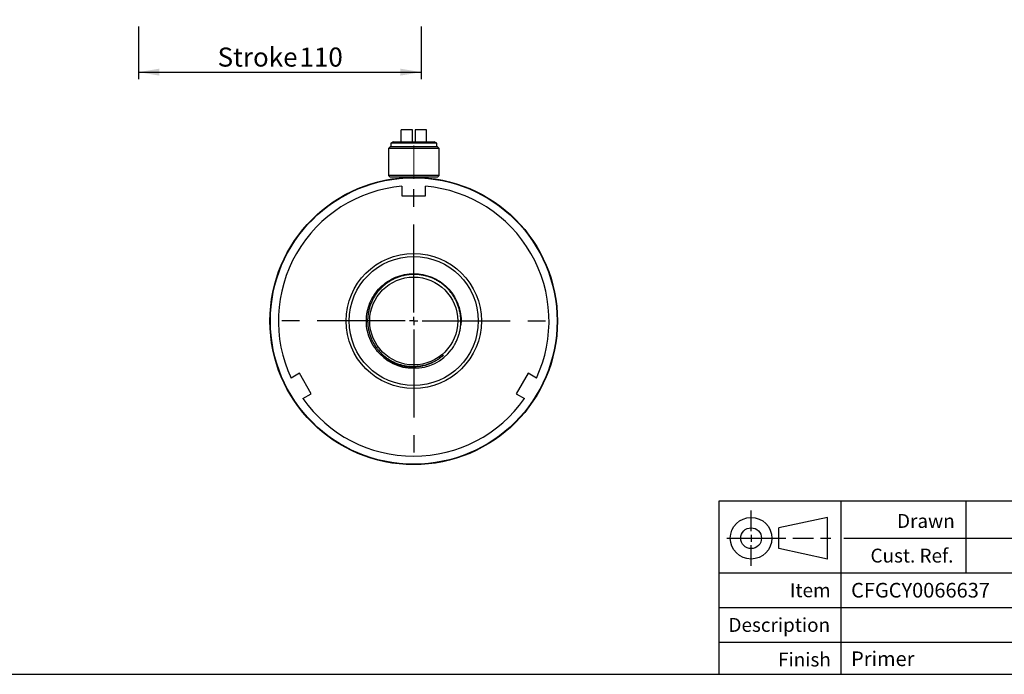
# Model space of a CAD drawing. Units: millimetres. Extents: x 6 to 416, y 5 to 292.
# Drawn here: x 195 to 337, y 5 to 99 of the extents above; entities that cross this region are included whole.
import ezdxf

# ---------------------------------------------------------------- set-up
doc = ezdxf.new("R2010")
doc.units = ezdxf.units.MM
doc.linetypes.add('CENTERX2', pattern=[20.32, 12.7, -2.54, 2.54, -2.54])
for name, color, linetype in [('CENTER', 5, 'CENTERX2'), ('DIM', 104, 'Continuous'), ('SLD-0', 179, 'Continuous')]:
    doc.layers.add(name, color=color, linetype=linetype)
doc.styles.add('SLDTEXTSTYLE0', font='TXT', dxfattribs={"width": 0.821468})
doc.styles.add('SLDTEXTSTYLE6', font='TXT', dxfattribs={"width": 0.75})
doc.dimstyles.new('SLDDIMSTYLE0', dxfattribs={"dimtxt": 2.75, "dimasz": 3, "dimexe": 0, "dimexo": 0.0625, "dimgap": 0.6875, "dimtad": 1, "dimlfac": 2.7, "dimrnd": 1e-09, "dimzin": 12, "dimdsep": 46, "dimtxsty": 'SLDTEXTSTYLE6', "dimsah": 1, "dimcen": 0.09, "dimadec": 0, "dimazin": 3, "dimtfac": 1, "dimtofl": 0, "dimtmove": 0, "dimatfit": 3, "dimfxl": 0, "dimfrac": 2, "dimtolj": 1, "dimtzin": 12, "dimarcsym": 0})

# ---------------------------------------------------------------- blocks, each defined once
blk = doc.blocks.new('SW_NOTE_0_29')
at = {"color": 0, "linetype": 'Continuous', "lineweight": 0, "insert": (9.93, 2.58), "char_height": 2, "attachment_point": 3, "style": 'SLDTEXTSTYLE0'}
blk.add_mtext('Weight', dxfattribs=at)
blk = doc.blocks.new('SW_NOTE_0_31')
at = {"color": 0, "linetype": 'Continuous', "lineweight": 0, "insert": (12.94, 2.58), "char_height": 2, "attachment_point": 3, "style": 'SLDTEXTSTYLE0'}
blk.add_mtext('Cust. Ref.', dxfattribs=at)
blk = doc.blocks.new('SW_NOTE_0_32')
at = {"color": 0, "linetype": 'Continuous', "lineweight": 0, "insert": (9.1, 2.58), "char_height": 2, "attachment_point": 3, "style": 'SLDTEXTSTYLE0'}
blk.add_mtext('Drawn', dxfattribs=at)
blk = doc.blocks.new('SW_NOTE_0_33')
at = {"color": 0, "linetype": 'Continuous', "lineweight": 0, "insert": (15.68, 2.58), "char_height": 2, "attachment_point": 3, "style": 'SLDTEXTSTYLE0'}
blk.add_mtext('Description', dxfattribs=at)
blk = doc.blocks.new('SW_NOTE_0_34')
at = {"color": 0, "linetype": 'Continuous', "lineweight": 0, "insert": (6.23, 2.58), "char_height": 2, "attachment_point": 3, "style": 'SLDTEXTSTYLE0'}
blk.add_mtext('Item', dxfattribs=at)
blk = doc.blocks.new('SW_NOTE_0_35')
at = {"color": 0, "linetype": 'Continuous', "lineweight": 0, "insert": (14.51, 2.58), "char_height": 2, "attachment_point": 3, "style": 'SLDTEXTSTYLE0'}
blk.add_mtext('Reference', dxfattribs=at)
blk = doc.blocks.new('SW_NOTE_0_36')
at = {"color": 0, "linetype": 'Continuous', "lineweight": 0, "insert": (7.26, 2.58), "char_height": 2, "attachment_point": 3, "style": 'SLDTEXTSTYLE0'}
blk.add_mtext('Finish', dxfattribs=at)
blk = doc.blocks.new('TITLEBLK')
at = {"linetype": 'Continuous'}
for color, points in [(242, [(90.41, 6.7), (90.41, 7.22), (82.65, 7.22), (82.65, 6.7)]), (242, [(85.42, 4.86), (85.42, 6.26), (82.65, 6.26), (82.65, 4.86)]), (242, [(85.45, 4.86), (88.3, 4.86), (90.31, 6.26), (87.16, 6.26)]), (179, [(97.01, 2.99), (95, 4.68), (96.79, 6.29), (95.41, 6.29), (94.14, 5.08), (93.66, 5.08), (93.66, 6.29), (92.65, 6.29), (92.65, 2.99), (93.66, 2.99), (93.66, 4.25), (94.11, 4.25), (95.57, 2.99)]), (179, [(106.87, 2.99), (107.84, 2.99), (107.84, 5.37), (109.17, 2.99), (109.94, 2.99), (111.3, 5.39), (111.3, 2.99), (112.28, 2.99), (112.28, 6.29), (110.71, 6.29), (109.57, 4.17), (108.42, 6.29), (106.87, 6.29)]), (242, [(85.42, 3.02), (85.42, 4.42), (82.65, 4.42), (82.65, 3.02)]), (242, [(90.31, 3.02), (88.3, 4.42), (85.46, 4.42), (87.17, 3.02)]), (242, [(90.41, 2.05), (90.41, 2.58), (82.65, 2.58), (82.65, 2.05)])]:
    blk.add_hatch(color=color, dxfattribs=at).paths.add_polyline_path(points, flags=0)
h = blk.add_hatch(color=179, dxfattribs=at)
h.paths.add_polyline_path([(101.26, 4.77), (101.28, 4.96), (101.29, 5.18), (101.29, 5.25), (101.28, 5.46), (101.27, 5.64), (101.24, 5.77), (101.22, 5.81), (101.14, 5.96), (101.01, 6.09), (100.89, 6.18), (100.72, 6.25), (100.65, 6.26), (100.48, 6.28), (100.28, 6.29), (97.25, 6.29), (97.25, 2.99), (98.26, 2.99), (98.26, 3.84), (99.8, 3.84), (99.9, 3.84), (100.09, 3.81), (100.2, 3.74), (100.24, 3.64), (100.26, 3.47), (100.27, 3.23), (100.27, 3.16), (100.26, 2.99), (101.28, 2.99), (101.28, 3.27), (101.27, 3.5), (101.27, 3.68), (101.25, 3.81), (101.23, 3.91), (101.15, 4.06), (101.08, 4.14), (100.93, 4.22), (100.7, 4.29), (100.75, 4.3), (100.94, 4.37), (101.09, 4.46), (101.19, 4.57), (101.22, 4.63)], flags=0)
h.paths.add_polyline_path([(99.84, 4.67), (98.26, 4.67), (98.26, 5.48), (99.84, 5.48), (99.89, 5.48), (100.09, 5.46), (100.22, 5.4), (100.29, 5.27), (100.31, 5.07), (100.29, 4.88), (100.21, 4.74), (100.05, 4.69)], flags=0)
h = blk.add_hatch(color=179, dxfattribs=at)
h.paths.add_polyline_path([(105.4, 2.99), (106.53, 2.99), (104.72, 6.29), (103.4, 6.29), (101.62, 2.99), (102.74, 2.99), (103.03, 3.58), (105.08, 3.58)], flags=0)
h.paths.add_polyline_path([(104.05, 5.53), (104.71, 4.28), (103.4, 4.28)], flags=0)
h = blk.add_hatch(color=179, dxfattribs=at)
h.paths.add_polyline_path([(116.85, 4.44), (116.89, 4.62), (116.91, 4.82), (116.92, 5.03), (116.92, 5.26), (116.89, 5.46), (116.85, 5.64), (116.8, 5.79), (116.73, 5.92), (116.64, 6.02), (116.63, 6.03), (116.52, 6.11), (116.39, 6.18), (116.23, 6.23), (116.05, 6.26), (115.85, 6.28), (115.62, 6.29), (112.97, 6.29), (112.97, 2.99), (113.98, 2.99), (113.98, 3.82), (115.95, 3.82), (116.12, 3.83), (116.3, 3.87), (116.45, 3.93), (116.59, 4.02), (116.62, 4.05), (116.71, 4.16), (116.79, 4.29)], flags=0)
h.paths.add_polyline_path([(115.46, 4.63), (113.98, 4.63), (113.98, 5.46), (115.44, 5.46), (115.46, 5.46), (115.66, 5.44), (115.79, 5.37), (115.86, 5.24), (115.88, 5.03), (115.86, 4.84), (115.8, 4.71), (115.67, 4.65)], flags=0)
for p, q in [((17.65, 0), (17.65, 25)), ((35.65, 14.64), (35.65, 25)), ((79.65, 0), (79.65, 25)), ((97.65, 9.64), (97.65, 25)), ((4.67, 20.64), (4.67, 23.64)), ((15.65, 22.64), (8.65, 21.14)), ((15.65, 16.64), (15.65, 22.64)), ((4.67, 20.14), (4.67, 19.14)), ((8.65, 18.14), (8.65, 21.14)), ((1.15, 19.64), (9.65, 19.64)), ((4.67, 15.64), (4.67, 18.64)), ((10.65, 19.64), (13.65, 19.64)), ((14.65, 19.64), (16.15, 19.64)), ((18, 19.64), (120, 19.64)), ((15.65, 16.64), (8.65, 18.14)), ((0, 14.64), (120, 14.64)), ((0, 9.64), (120, 9.64)), ((82.65, 7.22), (82.65, 6.7)), ((90.41, 7.22), (82.65, 7.22)), ((90.41, 6.7), (90.41, 7.22)), ((82.65, 6.7), (90.41, 6.7)), ((82.65, 6.26), (82.65, 4.86)), ((85.42, 6.26), (82.65, 6.26)), ((85.42, 4.86), (85.42, 6.26)), ((87.16, 6.26), (85.45, 4.86)), ((90.31, 6.26), (87.16, 6.26)), ((88.3, 4.86), (90.31, 6.26)), ((93.66, 6.29), (92.65, 6.29)), ((92.65, 6.29), (92.65, 2.99)), ((93.66, 5.08), (93.66, 6.29)), ((95.41, 6.29), (94.14, 5.08)), ((95, 4.68), (96.79, 6.29)), ((96.79, 6.29), (95.41, 6.29)), ((100.28, 6.29), (97.25, 6.29)), ((97.25, 6.29), (97.25, 2.99)), ((100.48, 6.28), (100.28, 6.29)), ((100.65, 6.26), (100.48, 6.28)), ((100.72, 6.25), (100.65, 6.26)), ((100.89, 6.18), (100.72, 6.25)), ((101.01, 6.09), (100.89, 6.18)), ((101.14, 5.96), (101.01, 6.09)), ((101.22, 5.81), (101.14, 5.96)), ((101.24, 5.77), (101.22, 5.81)), ((101.27, 5.64), (101.24, 5.77)), ((103.4, 6.29), (101.62, 2.99)), ((104.72, 6.29), (103.4, 6.29)), ((106.53, 2.99), (104.72, 6.29)), ((108.42, 6.29), (106.87, 6.29)), ((106.87, 6.29), (106.87, 2.99)), ((109.57, 4.17), (108.42, 6.29)), ((110.71, 6.29), (109.57, 4.17)), ((112.28, 6.29), (110.71, 6.29)), ((112.28, 2.99), (112.28, 6.29)), ((115.62, 6.29), (112.97, 6.29)), ((112.97, 6.29), (112.97, 2.99)), ((115.85, 6.28), (115.62, 6.29)), ((116.05, 6.26), (115.85, 6.28)), ((116.23, 6.23), (116.05, 6.26)), ((116.39, 6.18), (116.23, 6.23)), ((116.52, 6.11), (116.39, 6.18)), ((116.63, 6.03), (116.52, 6.11)), ((116.64, 6.02), (116.63, 6.03)), ((116.73, 5.92), (116.64, 6.02)), ((116.8, 5.79), (116.73, 5.92)), ((116.85, 5.64), (116.8, 5.79)), ((0, 4.64), (79.65, 4.64)), ((82.65, 4.86), (85.42, 4.86)), ((82.65, 4.42), (82.65, 3.02)), ((85.42, 4.42), (82.65, 4.42)), ((85.42, 3.02), (85.42, 4.42)), ((85.45, 4.86), (88.3, 4.86)), ((87.17, 3.02), (85.46, 4.42)), ((85.46, 4.42), (88.3, 4.42)), ((88.3, 4.42), (90.31, 3.02)), ((94.14, 5.08), (93.66, 5.08)), ((97.01, 2.99), (95, 4.68)), ((98.26, 5.48), (99.84, 5.48)), ((98.26, 4.67), (98.26, 5.48)), ((99.84, 4.67), (98.26, 4.67)), ((99.84, 5.48), (99.89, 5.48)), ((100.05, 4.69), (99.84, 4.67)), ((99.89, 5.48), (100.09, 5.46)), ((100.21, 4.74), (100.05, 4.69)), ((100.09, 5.46), (100.22, 5.4)), ((100.29, 4.88), (100.21, 4.74)), ((100.22, 5.4), (100.29, 5.27)), ((100.29, 5.27), (100.31, 5.07)), ((100.31, 5.07), (100.29, 4.88)), ((100.7, 4.29), (100.75, 4.3)), ((100.93, 4.22), (100.7, 4.29)), ((100.75, 4.3), (100.94, 4.37)), ((100.94, 4.37), (101.09, 4.46)), ((101.09, 4.46), (101.19, 4.57)), ((101.19, 4.57), (101.22, 4.63)), ((101.22, 4.63), (101.26, 4.77)), ((101.26, 4.77), (101.28, 4.96)), ((101.28, 5.46), (101.27, 5.64)), ((101.29, 5.25), (101.28, 5.46)), ((101.28, 4.96), (101.29, 5.18)), ((101.29, 5.18), (101.29, 5.25)), ((103.4, 4.28), (104.05, 5.53)), ((104.71, 4.28), (103.4, 4.28)), ((104.05, 5.53), (104.71, 4.28)), ((107.84, 5.37), (109.17, 2.99)), ((107.84, 2.99), (107.84, 5.37)), ((109.94, 2.99), (111.3, 5.39)), ((111.3, 5.39), (111.3, 2.99)), ((113.98, 5.46), (115.44, 5.46)), ((113.98, 4.63), (113.98, 5.46)), ((115.46, 4.63), (113.98, 4.63)), ((115.44, 5.46), (115.46, 5.46)), ((115.46, 5.46), (115.66, 5.44)), ((115.67, 4.65), (115.46, 4.63)), ((115.66, 5.44), (115.79, 5.37)), ((115.8, 4.71), (115.67, 4.65)), ((115.79, 5.37), (115.86, 5.24)), ((115.86, 4.84), (115.8, 4.71)), ((115.86, 5.24), (115.88, 5.03)), ((115.88, 5.03), (115.86, 4.84)), ((116.71, 4.16), (116.79, 4.29)), ((116.79, 4.29), (116.85, 4.44)), ((116.89, 5.46), (116.85, 5.64)), ((116.85, 4.44), (116.89, 4.62)), ((116.92, 5.26), (116.89, 5.46)), ((116.89, 4.62), (116.91, 4.82)), ((116.91, 4.82), (116.92, 5.03)), ((116.92, 5.03), (116.92, 5.26)), ((82.65, 3.02), (85.42, 3.02)), ((90.31, 3.02), (87.17, 3.02)), ((92.65, 2.99), (93.66, 2.99)), ((93.66, 2.99), (93.66, 4.25)), ((93.66, 4.25), (94.11, 4.25)), ((94.11, 4.25), (95.57, 2.99)), ((95.57, 2.99), (97.01, 2.99)), ((97.25, 2.99), (98.26, 2.99)), ((98.26, 2.99), (98.26, 3.84)), ((98.26, 3.84), (99.8, 3.84)), ((99.8, 3.84), (99.9, 3.84)), ((99.9, 3.84), (100.09, 3.81)), ((100.09, 3.81), (100.2, 3.74)), ((100.2, 3.74), (100.24, 3.64)), ((100.24, 3.64), (100.26, 3.47)), ((100.26, 3.47), (100.27, 3.23)), ((100.27, 3.16), (100.26, 2.99)), ((100.26, 2.99), (101.28, 2.99)), ((100.27, 3.23), (100.27, 3.16)), ((101.08, 4.14), (100.93, 4.22)), ((101.15, 4.06), (101.08, 4.14)), ((101.23, 3.91), (101.15, 4.06)), ((101.25, 3.81), (101.23, 3.91)), ((101.27, 3.68), (101.25, 3.81)), ((101.27, 3.5), (101.27, 3.68)), ((101.28, 3.27), (101.27, 3.5)), ((101.28, 2.99), (101.28, 3.27)), ((101.62, 2.99), (102.74, 2.99)), ((102.74, 2.99), (103.03, 3.58)), ((103.03, 3.58), (105.08, 3.58)), ((105.08, 3.58), (105.4, 2.99)), ((105.4, 2.99), (106.53, 2.99)), ((106.87, 2.99), (107.84, 2.99)), ((109.17, 2.99), (109.94, 2.99)), ((111.3, 2.99), (112.28, 2.99)), ((112.97, 2.99), (113.98, 2.99)), ((113.98, 2.99), (113.98, 3.82)), ((113.98, 3.82), (115.95, 3.82)), ((115.95, 3.82), (116.12, 3.83)), ((116.12, 3.83), (116.3, 3.87)), ((116.3, 3.87), (116.45, 3.93)), ((116.45, 3.93), (116.59, 4.02)), ((116.59, 4.02), (116.62, 4.05)), ((116.62, 4.05), (116.71, 4.16)), ((82.65, 2.58), (82.65, 2.05)), ((90.41, 2.58), (82.65, 2.58)), ((82.65, 2.05), (90.41, 2.05)), ((90.41, 2.05), (90.41, 2.58))]:
    blk.add_line(p, q)
at = {"color": 244, "linetype": 'Continuous', "lineweight": 18}
for p, q in [((82.65, 7.22), (82.65, 6.7)), ((90.41, 7.22), (82.65, 7.22)), ((90.41, 6.7), (90.41, 7.22)), ((82.65, 6.7), (90.41, 6.7)), ((82.65, 6.26), (82.65, 4.86)), ((85.42, 6.26), (82.65, 6.26)), ((85.42, 4.86), (85.42, 6.26)), ((87.16, 6.26), (85.45, 4.86)), ((90.31, 6.26), (87.16, 6.26)), ((88.3, 4.86), (90.31, 6.26)), ((82.65, 4.86), (85.42, 4.86)), ((82.65, 4.42), (82.65, 3.02)), ((85.42, 4.42), (82.65, 4.42)), ((85.42, 3.02), (85.42, 4.42)), ((85.45, 4.86), (88.3, 4.86)), ((87.17, 3.02), (85.46, 4.42)), ((85.46, 4.42), (88.3, 4.42)), ((88.3, 4.42), (90.31, 3.02)), ((82.65, 3.02), (85.42, 3.02)), ((90.31, 3.02), (87.17, 3.02)), ((82.65, 2.58), (82.65, 2.05)), ((90.41, 2.58), (82.65, 2.58)), ((82.65, 2.05), (90.41, 2.05)), ((90.41, 2.05), (90.41, 2.58))]:
    blk.add_line(p, q, dxfattribs=at)
at = {"color": 179, "lineweight": 18}
for p, q in [((93.66, 6.29), (92.65, 6.29)), ((92.65, 6.29), (92.65, 2.99)), ((93.66, 5.08), (93.66, 6.29)), ((95.41, 6.29), (94.14, 5.08)), ((95, 4.68), (96.79, 6.29)), ((96.79, 6.29), (95.41, 6.29)), ((100.28, 6.29), (97.25, 6.29)), ((97.25, 6.29), (97.25, 2.99)), ((100.48, 6.28), (100.28, 6.29)), ((100.65, 6.26), (100.48, 6.28)), ((100.72, 6.25), (100.65, 6.26)), ((100.89, 6.18), (100.72, 6.25)), ((101.01, 6.09), (100.89, 6.18)), ((101.14, 5.96), (101.01, 6.09)), ((101.22, 5.81), (101.14, 5.96)), ((101.24, 5.77), (101.22, 5.81)), ((101.27, 5.64), (101.24, 5.77)), ((103.4, 6.29), (101.62, 2.99)), ((104.72, 6.29), (103.4, 6.29)), ((106.53, 2.99), (104.72, 6.29)), ((108.42, 6.29), (106.87, 6.29)), ((106.87, 6.29), (106.87, 2.99)), ((109.57, 4.17), (108.42, 6.29)), ((110.71, 6.29), (109.57, 4.17)), ((112.28, 6.29), (110.71, 6.29)), ((112.28, 2.99), (112.28, 6.29)), ((115.62, 6.29), (112.97, 6.29)), ((112.97, 6.29), (112.97, 2.99)), ((115.85, 6.28), (115.62, 6.29)), ((116.05, 6.26), (115.85, 6.28)), ((116.23, 6.23), (116.05, 6.26)), ((116.39, 6.18), (116.23, 6.23)), ((116.52, 6.11), (116.39, 6.18)), ((116.63, 6.03), (116.52, 6.11)), ((116.64, 6.02), (116.63, 6.03)), ((116.73, 5.92), (116.64, 6.02)), ((116.8, 5.79), (116.73, 5.92)), ((116.85, 5.64), (116.8, 5.79)), ((94.14, 5.08), (93.66, 5.08)), ((97.01, 2.99), (95, 4.68)), ((98.26, 4.67), (98.26, 5.48)), ((98.26, 5.48), (99.84, 5.48)), ((99.84, 4.67), (98.26, 4.67)), ((99.84, 5.48), (99.89, 5.48)), ((100.05, 4.69), (99.84, 4.67)), ((99.89, 5.48), (100.09, 5.46)), ((100.19, 4.73), (100.05, 4.69)), ((100.09, 5.46), (100.22, 5.4)), ((100.22, 4.75), (100.19, 4.73)), ((100.22, 5.4), (100.29, 5.27)), ((100.29, 4.88), (100.22, 4.75)), ((100.29, 5.27), (100.31, 5.07)), ((100.31, 5.07), (100.29, 4.88)), ((100.73, 4.29), (100.75, 4.3)), ((100.73, 4.28), (100.73, 4.29)), ((100.93, 4.22), (100.73, 4.28)), ((100.75, 4.3), (100.94, 4.37)), ((100.94, 4.37), (101.09, 4.46)), ((101.09, 4.46), (101.19, 4.57)), ((101.19, 4.57), (101.22, 4.63)), ((101.22, 4.63), (101.26, 4.77)), ((101.26, 4.77), (101.28, 4.96)), ((101.28, 5.46), (101.27, 5.64)), ((101.29, 5.25), (101.28, 5.46)), ((101.28, 4.96), (101.29, 5.18)), ((101.29, 5.18), (101.29, 5.25)), ((103.4, 4.28), (104.05, 5.53)), ((104.71, 4.28), (103.4, 4.28)), ((104.05, 5.53), (104.71, 4.28)), ((107.84, 2.99), (107.84, 5.37)), ((107.84, 5.37), (109.17, 2.99)), ((109.94, 2.99), (111.3, 5.39)), ((111.3, 5.39), (111.3, 2.99)), ((113.98, 4.63), (113.98, 5.46)), ((113.98, 5.46), (115.44, 5.46)), ((115.46, 4.63), (113.98, 4.63)), ((115.44, 5.46), (115.46, 5.46)), ((115.46, 5.46), (115.66, 5.44)), ((115.67, 4.65), (115.46, 4.63)), ((115.66, 5.44), (115.79, 5.37)), ((115.8, 4.71), (115.67, 4.65)), ((115.79, 5.37), (115.79, 5.37)), ((115.79, 5.37), (115.86, 5.24)), ((115.86, 4.84), (115.8, 4.71)), ((115.86, 5.24), (115.88, 5.03)), ((115.88, 5.03), (115.86, 4.84)), ((116.71, 4.16), (116.79, 4.29)), ((116.79, 4.29), (116.85, 4.44)), ((116.89, 5.46), (116.85, 5.64)), ((116.85, 4.44), (116.89, 4.62)), ((116.92, 5.26), (116.89, 5.46)), ((116.89, 4.62), (116.91, 4.82)), ((116.91, 4.82), (116.92, 5.03)), ((116.92, 5.03), (116.92, 5.26)), ((92.65, 2.99), (93.66, 2.99)), ((93.66, 2.99), (93.66, 4.25)), ((93.66, 4.25), (94.11, 4.25)), ((94.11, 4.25), (95.57, 2.99)), ((95.57, 2.99), (97.01, 2.99)), ((97.25, 2.99), (98.26, 2.99)), ((98.26, 2.99), (98.26, 3.84)), ((98.26, 3.84), (99.8, 3.84)), ((99.8, 3.84), (99.9, 3.84)), ((99.9, 3.84), (100.09, 3.81)), ((100.09, 3.81), (100.2, 3.74)), ((100.2, 3.74), (100.24, 3.64)), ((100.24, 3.64), (100.26, 3.47)), ((100.26, 3.47), (100.27, 3.23)), ((100.27, 3.16), (100.26, 2.99)), ((100.26, 2.99), (101.28, 2.99)), ((100.27, 3.23), (100.27, 3.16)), ((101.08, 4.14), (100.93, 4.22)), ((101.15, 4.06), (101.08, 4.14)), ((101.23, 3.91), (101.15, 4.06)), ((101.25, 3.81), (101.23, 3.91)), ((101.27, 3.68), (101.25, 3.81)), ((101.27, 3.5), (101.27, 3.68)), ((101.28, 3.27), (101.27, 3.5)), ((101.28, 2.99), (101.28, 3.27)), ((101.62, 2.99), (102.74, 2.99)), ((102.74, 2.99), (103.03, 3.58)), ((103.03, 3.58), (105.08, 3.58)), ((105.08, 3.58), (105.4, 2.99)), ((105.4, 2.99), (106.53, 2.99)), ((106.87, 2.99), (107.84, 2.99)), ((109.17, 2.99), (109.94, 2.99)), ((111.3, 2.99), (112.28, 2.99)), ((112.97, 2.99), (113.98, 2.99)), ((113.98, 2.99), (113.98, 3.82)), ((113.98, 3.82), (115.95, 3.82)), ((115.95, 3.82), (116.12, 3.83)), ((116.12, 3.83), (116.3, 3.87)), ((116.3, 3.87), (116.45, 3.93)), ((116.45, 3.93), (116.59, 4.02)), ((116.59, 4.02), (116.62, 4.05)), ((116.62, 4.05), (116.71, 4.16))]:
    blk.add_line(p, q, dxfattribs=at)
for radius in [3, 1.5]:
    blk.add_circle((4.65, 19.64), radius)
at = {"layer": 'SLD-0'}
for p, q in [((120, 25), (0, 25)), ((0, 25), (0, 0)), ((120, 0), (120, 25)), ((120, 0), (120, 7.5)), ((0, 0), (120, 0))]:
    blk.add_line(p, q, dxfattribs=at)
at = {"color": 7, "linetype": 'Continuous', "lineweight": 0}
for name, p in [('SW_NOTE_0_32', (24.91, 20.55)), ('SW_NOTE_0_31', (20.88, 15.55)), ('SW_NOTE_0_29', (86.15, 15.55)), ('SW_NOTE_0_34', (9.87, 10.55)), ('SW_NOTE_0_35', (81.35, 10.55)), ('SW_NOTE_0_33', (0.36, 5.55)), ('SW_NOTE_0_36', (8.88, 0.55))]:
    blk.add_blockref(name, p, dxfattribs=at)
blk = doc.blocks.new('_D_8')
at = {"layer": 'DIM'}
for p, q in [((212.32, 98.46), (212.32, 90.89)), ((253.07, 98.46), (253.07, 90.89)), ((212.32, 91.89), (253.07, 91.89))]:
    blk.add_line(p, q, dxfattribs=at)
for points in [[(212.32, 91.89), (215.32, 91.39), (215.32, 92.39)], [(253.07, 91.89), (250.07, 92.39), (250.07, 91.39)]]:
    blk.add_solid(points, dxfattribs=at)
at = {"layer": 'DIM', "char_height": 2.75, "attachment_point": 1, "style": 'SLDTEXTSTYLE6'}
for s, insert in [('Stroke', (223.72, 95.44)), ('110', (235.53, 95.44))]:
    blk.add_mtext(s, dxfattribs=dict(at, insert=insert))
blk = doc.blocks.new('SW_CENTERMARKSYMBOL_2')
at = {"layer": 'CENTER', "color": 0}
for p, q in [((0, 1.22), (0, 20.12)), ((-1.22, 0), (-20.12, 0)), ((0, 0), (-0.61, 0)), ((0, 0), (0, 0.61)), ((0, 0), (0, -0.61)), ((0, 0), (0.61, 0)), ((1.22, 0), (20.12, 0)), ((0, -1.22), (0, -20.12))]:
    blk.add_line(p, q, dxfattribs=at)

msp = doc.modelspace()

# ---------------------------------------------------------------- linework, layer by layer
at = {"color": 7, "linetype": 'Continuous', "lineweight": 25}
for p, q in [((251.8049, 83.5463), (250.1707, 83.5463)), ((250.1707, 81.839), (250.1707, 83.5463)), ((251.8049, 81.839), (251.8049, 83.5463)), ((252.1951, 83.5463), (252.1951, 81.839)), ((253.8293, 83.5463), (252.1951, 83.5463)), ((253.8293, 81.839), (253.8293, 83.5463)), ((248.5854, 81.1073), (248.3415, 80.8634)), ((255.4146, 81.1073), (248.5854, 81.1073)), ((249.042, 81.839), (248.6829, 81.6317)), ((248.6829, 81.6317), (248.6829, 81.1073)), ((252, 81.6317), (248.6829, 81.6317)), ((249.042, 81.839), (254.958, 81.839)), ((255.3171, 81.6317), (252, 81.6317)), ((255.3171, 81.6317), (254.958, 81.839)), ((255.3171, 81.1073), (255.3171, 81.6317)), ((255.6585, 80.8634), (255.4146, 81.1073)), ((248.3415, 80.8634), (248.3415, 76.961)), ((255.6585, 80.8634), (248.3415, 80.8634)), ((255.6585, 76.961), (255.6585, 80.8634)), ((248.3415, 76.961), (248.5854, 76.7171)), ((255.6585, 76.961), (248.3415, 76.961)), ((255.4146, 76.7171), (248.5854, 76.7171)), ((255.4146, 76.7171), (255.6585, 76.961)), ((250.2927, 75.4227), (250.2927, 74.0341)), ((253.7073, 74.0341), (253.7073, 75.4227)), ((250.2927, 74.0341), (253.7073, 74.0341)), ((235.5156, 48.4396), (234.3131, 47.7453)), ((237.223, 45.4824), (235.5156, 48.4396)), ((268.4844, 48.4396), (266.777, 45.4824)), ((269.6869, 47.7453), (268.4844, 48.4396)), ((236.0204, 44.7881), (237.223, 45.4824)), ((266.777, 45.4824), (267.9796, 44.7881))]:
    msp.add_line(p, q, dxfattribs=at)
at = {"color": 7, "linetype": 'CENTERX2', "lineweight": 18}
msp.add_line((252, 76.4976), (252, 81.3268), dxfattribs=at)
at = {"color": 7, "linetype": 'Continuous', "lineweight": 25}
for radius in [20.7317, 20.6707, 9.7561, 9.3122, 6.3415]:
    msp.add_circle((252, 55.9854), radius, dxfattribs=at)
for radius, start, end in [(19.5122, 95.0198, 204.9802), (19.5122, 335.0198, 84.9802), (6.8293, 217.488972, 322.511026), (19.5122, 215.0198, 324.9802)]:
    msp.add_arc((252, 55.9854), radius, start, end, dxfattribs=at)
for points, knots in [([(246.5812, 51.829), (246.3026, 52.2443), (245.7493, 53.069), (245.2827, 54.4988), (245.1206, 55.9359), (245.2592, 57.3267), (245.6499, 58.6151), (246.2845, 59.8038), (247.1401, 60.8457), (248.1813, 61.6998), (249.3689, 62.3355), (250.6596, 62.7268), (252, 62.8583), (253.3404, 62.7268), (254.6311, 62.3355), (255.8187, 61.6998), (256.86, 60.8457), (257.7149, 59.8039), (258.3523, 58.6149), (258.7323, 57.3275), (258.8768, 56.2113), (258.7921, 55.5465), (258.7641, 55.3275)], [0, 0, 0, 0, 0.05629925, 0.11179732, 0.16802648, 0.21872122, 0.26869226, 0.31926917, 0.37004276, 0.42009915, 0.47051981, 0.52133292, 0.57155961, 0.6217863, 0.67259941, 0.72302007, 0.77307646, 0.82385005, 0.87442697, 0.92439801, 0.97509275, 1, 1, 1, 1]), ([(257.4188, 51.829), (257.5576, 52.0247), (257.8056, 52.3742), (258.0997, 52.919), (258.33, 53.4369), (258.5161, 53.9734), (258.6565, 54.5212), (258.7511, 55.0799), (258.7988, 55.6427), (258.7996, 56.2089), (258.7534, 56.772), (258.6605, 57.3305), (258.522, 57.8774), (258.3384, 58.4116), (258.112, 58.9267), (257.843, 59.4221), (257.5345, 59.8923), (257.1873, 60.3363), (256.8053, 60.7489), (256.3895, 61.1293), (255.9452, 61.4725), (255.4735, 61.7779), (254.98, 62.042), (254.4651, 62.2648), (253.9346, 62.4436), (253.3899, 62.5781), (252.8374, 62.6666), (252.2784, 62.7091), (251.72, 62.705), (251.1631, 62.6545), (250.6143, 62.5582), (250.0742, 62.4164), (249.5488, 62.2306), (249.0396, 62.0013), (248.5527, 61.7313), (248.089, 61.4214), (247.6544, 61.0754), (247.2495, 60.6939), (246.8788, 60.2814), (246.5428, 59.8385), (246.2455, 59.3703), (245.9875, 58.8779), (245.772, 58.3675), (245.5993, 57.8403), (245.4716, 57.3027), (245.3888, 56.7553), (245.3519, 56.2045), (245.3608, 55.6513), (245.4156, 55.1019), (245.516, 54.5578), (245.6607, 54.0259), (245.8491, 53.5073), (246.0792, 53.0081), (246.3505, 52.5288), (246.6599, 52.0747), (247.0068, 51.6469), (247.387, 51.2503), (247.7997, 50.886), (248.2394, 50.5584), (248.7054, 50.2682), (249.192, 50.0186), (249.6989, 49.8099), (250.2201, 49.6443), (250.7546, 49.5223), (251.2957, 49.4453), (251.8424, 49.4134), (252.3876, 49.427), (252.9306, 49.4859), (253.465, 49.5894), (253.9902, 49.7372), (254.493, 49.9251), (254.9731, 50.1503), (255.4295, 50.4114), (255.8703, 50.7095), (256.1437, 50.9391), (256.2809, 51.0543)], [0, 0, 0, 0, 0.01770284, 0.0316275, 0.04564884, 0.0595363, 0.0735201, 0.08738169, 0.10133953, 0.11520112, 0.12915896, 0.14302056, 0.15697839, 0.17078883, 0.18469514, 0.19849367, 0.21238801, 0.22618654, 0.24008087, 0.25387741, 0.26776971, 0.28150517, 0.295336, 0.30907147, 0.3229023, 0.33663777, 0.3504686, 0.36418816, 0.37800284, 0.39167524, 0.40544257, 0.41911497, 0.4328823, 0.4465547, 0.46032203, 0.47396457, 0.48770171, 0.50131105, 0.51501487, 0.52862421, 0.54232803, 0.55593737, 0.5696412, 0.58320671, 0.59686637, 0.61041264, 0.62405296, 0.63759923, 0.65123955, 0.66478582, 0.67842615, 0.69191467, 0.70549683, 0.71898004, 0.73255686, 0.74604007, 0.75961689, 0.77309151, 0.7866596, 0.80007974, 0.81359306, 0.8270132, 0.84052652, 0.85394666, 0.86745998, 0.88085761, 0.89434811, 0.90770518, 0.921155, 0.93451208, 0.94796189, 0.96076007, 0.97363975, 0.98677561, 1, 1, 1, 1]), ([(256.2809, 51.0543), (256.0992, 50.8978), (255.7792, 50.6221), (255.2736, 50.2869), (254.7946, 50.0195), (254.2932, 49.793), (253.7761, 49.6093), (253.2443, 49.4688), (252.7038, 49.3732), (252.1561, 49.3228), (251.6073, 49.3179), (251.0588, 49.3578), (250.5166, 49.4422), (249.9819, 49.5709), (249.4539, 49.7446), (248.9344, 49.965), (248.4207, 50.2365), (247.9218, 50.5585), (247.4415, 50.9341), (246.9874, 51.3545), (246.717, 51.6704), (246.5812, 51.829)], [0, 0, 0, 0, 0.06595864, 0.11614439, 0.16667858, 0.21686432, 0.26739851, 0.31758425, 0.36811844, 0.41830418, 0.46883603, 0.5190203, 0.56954099, 0.61972526, 0.67024595, 0.72237573, 0.77488294, 0.830022, 0.88560062, 0.94256188, 1, 1, 1, 1])]:
    msp.add_open_spline(points, degree=3, knots=knots, dxfattribs=at)
at = {"layer": 'SLD-0'}
msp.add_line((6, 5), (416, 5), dxfattribs=at)

# ---------------------------------------------------------------- block references
at = {"color": 7, "linetype": 'Continuous'}
msp.add_blockref('TITLEBLK', (296, 5), dxfattribs=at)
at = {"layer": 'CENTER'}
msp.add_blockref('SW_CENTERMARKSYMBOL_2', (252, 55.9854), dxfattribs=at)

# ---------------------------------------------------------------- texts
at = {"layer": 'SLD-0', "color": 5, "attachment_point": 1, "style": 'SLDTEXTSTYLE6'}
for s, insert, char_height in [('CFGCY0066637', (315.0617, 18.1957), 2.116667), ('Primer', (315.0617, 8.3056), 2.11667)]:
    msp.add_mtext(s, dxfattribs=dict(at, insert=insert, char_height=char_height))

# ---------------------------------------------------------------- dimensions: what is measured, and where the dimension line sits
at = {"layer": 'DIM'}
dim = msp.add_linear_dim(base=(253.0651, 91.8933), p1=(212.3244, 99.463), p2=(253.0651, 99.463), text='Stroke <>', dimstyle='SLDDIMSTYLE0', dxfattribs=at)
dim.commit()
dim.dimension.update_dxf_attribs({"geometry": '_D_8', "text_midpoint": (232.6703, 91.8933), "dimtype": 160})

doc.saveas('drawing.dxf')
